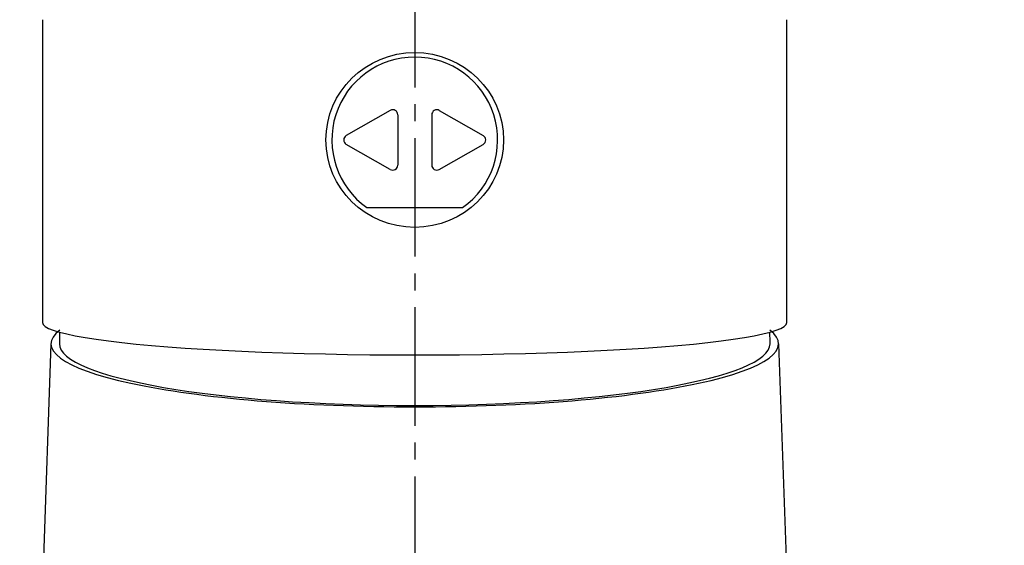
# Model space of a CAD drawing. Extents: x 0 to 3000, y 15 to 4328.
# Drawn here: x 897 to 955, y 1672 to 1703 of the extents above; entities that cross this region are included whole.
import ezdxf

# ---------------------------------------------------------------- set-up
doc = ezdxf.new("R2010")
doc.units = 0
doc.linetypes.add('EXLTYPE3', pattern=[10, 7, -1, 1, -1])
doc.layers.get('0').update_dxf_attribs({"linetype": 'CONTINUOUS'})
doc.layers.get('DEFPOINTS').update_dxf_attribs({"linetype": 'CONTINUOUS'})
for name, color, linetype in [('付属金具', 7, 'CONTINUOUS'), ('化粧台', 7, 'CONTINUOUS'), ('寸法', 7, 'CONTINUOUS')]:
    doc.layers.add(name, color=color, linetype=linetype)
doc.styles.add('EXCADDIM1', font='monotxt', dxfattribs={"width": 0.84, "bigfont": 'extfont'})
doc.styles.get("Standard").update_dxf_attribs({"font": 'monotxt', "bigfont": 'extfont'})
doc.dimstyles.new('ISO-25', dxfattribs={"dimtxt": 2.5, "dimasz": 2.5, "dimexe": 1.25, "dimexo": 0.625, "dimtad": 1, "dimtxsty": 'STANDARD', "dimcen": 2.5, "dimazin": 3, "dimtfac": 1, "dimtmove": 0, "dimatfit": 3})

# ---------------------------------------------------------------- blocks, each defined once
blk = doc.blocks.new('EX_NORM')
at = {"color": 0, "linetype": 'CONTINUOUS'}
for q in [(-1, 0.1667), (-1, 0), (-1, -0.1667)]:
    blk.add_line((0, 0), q, dxfattribs=at)
blk = doc.blocks.new('*D20')
at = {"layer": 'DEFPOINTS', "color": 0}
for p in [(971, 1743), (971, 1607.722), (869, 1598.222)]:
    blk.add_point(p, dxfattribs=at)
at = {"layer": '寸法', "color": 3, "linetype": 'CONTINUOUS'}
for p, q in [((869, 1608.722), (869, 1758)), ((971, 1618.222), (971, 1758)), ((914, 1743), (926, 1743))]:
    blk.add_line(p, q, dxfattribs=at)
at = {"layer": '寸法', "color": 3, "xscale": 44.99999618530273, "yscale": 44.99999618530273, "zscale": 44.99999618530273, "rotation": 180}
blk.add_blockref('EX_NORM', (869, 1743), dxfattribs=at)
at = {"layer": '寸法', "color": 3, "xscale": 44.99999618530273, "yscale": 44.99999618530273, "zscale": 44.99999618530273}
blk.add_blockref('EX_NORM', (971, 1743), dxfattribs=at)
at = {"layer": '寸法', "color": 2, "insert": (920, 1778.25), "char_height": 60, "attachment_point": 5, "style": 'EXCADDIM1'}
blk.add_mtext('102', dxfattribs=at)
blk = doc.blocks.new('*D31')
at = {"layer": 'DEFPOINTS', "color": 0}
for p in [(626.496, 2741), (620.5, 1611), (1462.5, 1611)]:
    blk.add_point(p, dxfattribs=at)
at = {"layer": '寸法', "color": 3, "linetype": 'CONTINUOUS'}
for p, q in [((1462.5, 2696), (1462.5, 1656)), ((1215, 1611), (1477.5, 1611))]:
    blk.add_line(p, q, dxfattribs=at)
at = {"layer": '寸法', "color": 3, "xscale": 44.99999618530273, "yscale": 44.99999618530273, "zscale": 44.99999618530273}
for p, rotation in [((1462.5, 2741), 90), ((1462.5, 1611), 270)]:
    blk.add_blockref('EX_NORM', p, dxfattribs=dict(at, rotation=rotation))
at = {"layer": '寸法', "color": 2, "insert": (1427.25, 2176), "char_height": 60, "attachment_point": 5, "rotation": 90, "style": 'EXCADDIM1'}
blk.add_mtext('1130', dxfattribs=at)

msp = doc.modelspace()

# ---------------------------------------------------------------- linework, layer by layer
at = {"layer": '付属金具', "color": 6, "linetype": 'CONTINUOUS'}
for p, q in [((898, 1703.377), (898, 1685.478)), ((942, 1685.478), (942, 1703.372)), ((918.551, 1698.012), (915.956, 1696.529)), ((919, 1697.752), (919, 1694.786)), ((921, 1697.752), (921, 1694.786)), ((921.449, 1698.012), (924.044, 1696.529)), ((918.551, 1694.525), (915.956, 1696.008)), ((921.449, 1694.525), (924.044, 1696.008)), ((917.17, 1692.269), (922.83, 1692.269)), ((898, 1685.478), (898.04, 1685.362)), ((898.04, 1685.362), (898.16, 1685.246)), ((898.16, 1685.246), (898.36, 1685.132)), ((941.64, 1685.132), (941.84, 1685.246)), ((941.84, 1685.246), (941.96, 1685.362)), ((941.96, 1685.362), (942, 1685.478)), ((898.36, 1685.132), (898.639, 1685.019)), ((898.639, 1685.019), (898.996, 1684.907)), ((898.996, 1684.907), (899.43, 1684.798)), ((899.43, 1684.798), (899.938, 1684.691)), ((899.938, 1684.691), (900.52, 1684.587)), ((939.48, 1684.587), (940.062, 1684.691)), ((940.062, 1684.691), (940.57, 1684.798)), ((940.57, 1684.798), (941.004, 1684.907)), ((941.004, 1684.907), (941.361, 1685.019)), ((941.361, 1685.019), (941.64, 1685.132)), ((898.5, 1684.222), (896.747, 1634.022)), ((900.52, 1684.587), (901.173, 1684.486)), ((901.173, 1684.486), (901.894, 1684.388)), ((901.894, 1684.388), (902.682, 1684.295)), ((902.682, 1684.295), (903.533, 1684.206)), ((903.533, 1684.206), (904.444, 1684.122)), ((904.444, 1684.122), (905.411, 1684.042)), ((934.589, 1684.042), (935.556, 1684.122)), ((935.556, 1684.122), (936.467, 1684.206)), ((936.467, 1684.206), (937.318, 1684.295)), ((937.318, 1684.295), (938.106, 1684.388)), ((938.106, 1684.388), (938.827, 1684.486)), ((938.827, 1684.486), (939.48, 1684.587)), ((941.5, 1684.222), (943.253, 1634.022)), ((905.411, 1684.042), (906.432, 1683.968)), ((906.432, 1683.968), (907.503, 1683.9)), ((907.503, 1683.9), (908.619, 1683.837)), ((908.619, 1683.837), (909.776, 1683.78)), ((909.776, 1683.78), (910.971, 1683.729)), ((910.971, 1683.729), (912.199, 1683.685)), ((912.199, 1683.685), (913.455, 1683.647)), ((913.455, 1683.647), (914.735, 1683.616)), ((914.735, 1683.616), (916.034, 1683.592)), ((916.034, 1683.592), (917.348, 1683.574)), ((917.348, 1683.574), (918.672, 1683.564)), ((918.672, 1683.564), (920, 1683.56)), ((920, 1683.56), (921.328, 1683.564)), ((921.328, 1683.564), (922.652, 1683.574)), ((922.652, 1683.574), (923.966, 1683.592)), ((923.966, 1683.592), (925.265, 1683.616)), ((925.265, 1683.616), (926.545, 1683.647)), ((926.545, 1683.647), (927.801, 1683.685)), ((927.801, 1683.685), (929.029, 1683.729)), ((929.029, 1683.729), (930.224, 1683.78)), ((930.224, 1683.78), (931.381, 1683.837)), ((931.381, 1683.837), (932.497, 1683.9)), ((932.497, 1683.9), (933.568, 1683.968)), ((933.568, 1683.968), (934.589, 1684.042))]:
    msp.add_line(p, q, dxfattribs=at)
at = {"layer": '付属金具', "color": 6, "linetype": 'CONTINUOUS', "flags": 128}
msp.add_lwpolyline([(941.994, 1703.368), (941.994, 1703.37), (941.994, 1703.374), (941.994, 1703.381)], dxfattribs=at)
at = {"layer": '付属金具', "color": 6, "linetype": 'CONTINUOUS'}
for centre, radius, start, end in [((920, 1696.269), 4.9, 305.28126, 234.71874), ((918.7, 1697.752), 0.3, 0, 119.74488), ((921.3, 1697.752), 0.3, 60.25512, 180), ((916.105, 1696.269), 0.3, 119.74488, 240.25512), ((923.895, 1696.269), 0.3, 299.74488, 60.25512), ((918.7, 1694.786), 0.3, 240.25512, 0), ((921.3, 1694.786), 0.3, 180, 299.74488), ((919, 1684.222), 20, 178.03787, 180), ((921, 1684.222), 20, 0, 1.81847)]:
    msp.add_arc(centre, radius, start, end, dxfattribs=at)
for centre, major_axis, ratio, start_param, end_param in [((920, 1696.269), (5.25, 0), 0.984762, 0, 6.283185), ((920, 1684.222), (-21.5, 0), 0.173651, 6.063917, 7.853981), ((920, 1684.222), (21.5, 0), 0.173651, 4.712389, 6.502454), ((920, 1684.222), (21, 0), 0.173643, 3.141593, 6.283185)]:
    msp.add_ellipse(centre, major_axis=major_axis, ratio=ratio, start_param=start_param, end_param=end_param, dxfattribs=at)
at = {"layer": '化粧台', "color": 6, "linetype": 'EXLTYPE3'}
msp.add_line((920, 1736.378), (920, 771), dxfattribs=at)

# ---------------------------------------------------------------- dimensions: what is measured, and where the dimension line sits
at = {"layer": '寸法', "color": 3, "linetype": 'CONTINUOUS'}
dim = msp.add_linear_dim(base=(1462.5, 1611), p1=(626.496, 2741), p2=(620.5, 1611), angle=90, dimstyle='ISO-25', override={"dimtxt": 59.999996, "dimasz": 44.999996, "dimexe": 15, "dimexo": 594.5, "dimgap": 0, "dimtad": 1, "dimjust": 0, "dimtih": 0, "dimtoh": 0, "dimdec": 0, "dimzin": 0, "dimlunit": 2, "dimtxsty": 'EXCADDIM1', "dimblk1": 'EX_NORM', "dimblk2": 'EX_NORM', "dimsah": 1, "dimse1": 1, "dimse2": 0, "dimclrd": 3, "dimclre": 3, "dimclrt": 2, "dimtmove": 2}, dxfattribs=at)
dim.commit()
dim.dimension.update_dxf_attribs({"geometry": '*D31', "text_midpoint": (1427.25, 2176), "dimtype": 160})
dim = msp.add_linear_dim(base=(971, 1743), p1=(869, 1598.222), p2=(971, 1607.722), dimstyle='ISO-25', override={"dimtxt": 59.999996, "dimasz": 44.999996, "dimexe": 15, "dimexo": 10.5, "dimgap": 0, "dimtad": 1, "dimjust": 0, "dimtih": 0, "dimtoh": 0, "dimdec": 0, "dimzin": 0, "dimlunit": 2, "dimtxsty": 'EXCADDIM1', "dimblk1": 'EX_NORM', "dimblk2": 'EX_NORM', "dimsah": 1, "dimse1": 0, "dimse2": 0, "dimclrd": 3, "dimclre": 3, "dimclrt": 2, "dimtmove": 2}, dxfattribs=at)
dim.commit()
dim.dimension.update_dxf_attribs({"geometry": '*D20', "text_midpoint": (920, 1778.25), "dimtype": 160})

doc.saveas('drawing.dxf')
